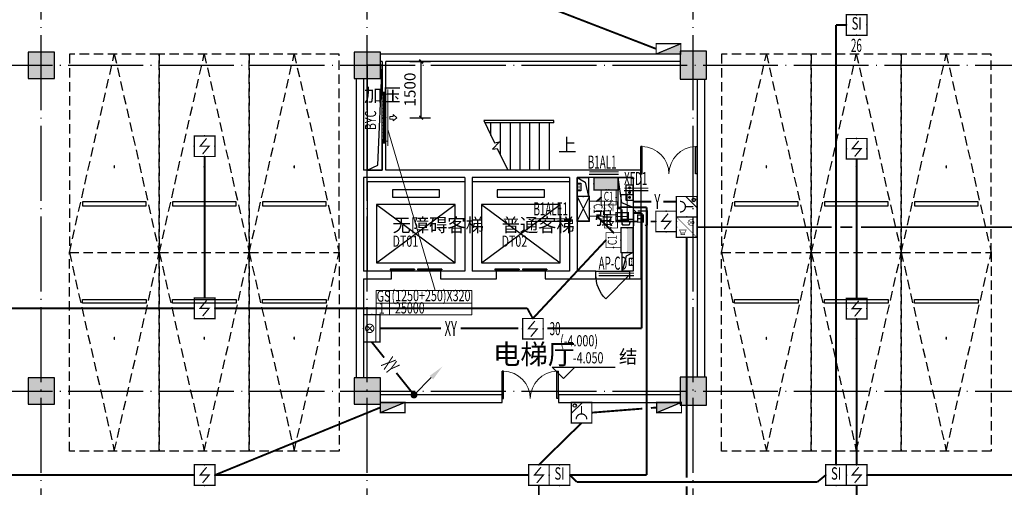
# Model space of a CAD drawing. Extents: x 4029809 to 5183336, y -626890 to -66837.
# Drawn here: x 4127713 to 4153988, y -470596 to -458111 of the extents above; entities that cross this region are included whole.
import ezdxf
from ezdxf.enums import TextEntityAlignment as Align

# ---------------------------------------------------------------- set-up
doc = ezdxf.new("R2010")
doc.units = 0
doc.header["$LTSCALE"] = 1000
doc.header["$MEASUREMENT"] = 0
for name, pattern in [('学生综合服务中心$0$CENTER', [2, 1.25, -0.25, 0.25, -0.25]), ('学生综合服务中心$0$DOTE', [2.42, 2, -0.2, 0.02, -0.2]), ('学生综合服务中心$0$HIDDEN', [0.375, 0.25, -0.125])]:
    doc.linetypes.add(name, pattern=pattern)
for name, color, linetype in [('DIM-消防信号', 3, 'Continuous'), ('DIM-消防电源', 3, 'Continuous'), ('EQUIP-消防', 3, 'Continuous'), ('EQUIP-照明', 3, 'Continuous'), ('WIRE-信号电源', 6, 'TG_XY'), ('WIRE-消防电源', 1, 'TG_Y'), ('WIRE-照明', 7, 'Continuous'), ('学生综合服务中心$0$C-02-小型车停车位-85', 85, 'Continuous'), ('学生综合服务中心$0$COLUMN', 2, 'Continuous'), ('学生综合服务中心$0$DIM_ELEV', 3, 'Continuous'), ('学生综合服务中心$0$DIM_SYMB', 3, 'Continuous'), ('学生综合服务中心$0$DOOR_FIRE', 4, 'Continuous'), ('学生综合服务中心$0$DOTE', 26, 'Continuous'), ('学生综合服务中心$0$EVTR', 3, 'Continuous'), ('学生综合服务中心$0$PUB_HATCH', 8, 'Continuous'), ('学生综合服务中心$0$PUB_TEXT', 7, 'Continuous'), ('学生综合服务中心$0$STAIR', 3, 'Continuous'), ('学生综合服务中心$0$TERM', 1, 'Continuous'), ('学生综合服务中心$0$WALL', 2, 'Continuous'), ('学生综合服务中心$0$WINDOW', 141, 'Continuous'), ('学生综合服务中心$0$WINDOW_TEXT', 7, 'Continuous'), ('学生综合服务中心$0$电气', 3, 'Continuous'), ('电气', 3, 'Continuous')]:
    doc.layers.add(name, color=color, linetype=linetype)
for name, color, linetype, lineweight in [('学生综合服务中心$0$暖通-加压-2D边线', 140, 'Continuous', 60), ('学生综合服务中心$0$暖通-加压-方风管中线', 8, '学生综合服务中心$0$CENTER', 20), ('学生综合服务中心$0$暖通-加压-标注', 7, 'Continuous', 18), ('学生综合服务中心$0$暖通-加压-风口', 2, 'Continuous', 20)]:
    doc.layers.add(name, color=color, linetype=linetype, lineweight=lineweight)
doc.layers.add('电气_辅助', color=16, linetype='Continuous', plot=False)
doc.styles.add('_TEL_DIM', font='SIMPLEX', dxfattribs={"width": 0.55, "height": 4, "bigfont": '@GBCBIG'})
doc.styles.add('_wxqhz', font='njadri_romans1.shx', dxfattribs={"width": 0.7, "bigfont": 'njadri_fhztxt.shx'})
doc.styles.add('DIM_FONT', font='romand.shx', dxfattribs={"width": 0.8, "bigfont": 'hztxt.shx'})
doc.styles.add('FHZ', font='romans.shx', dxfattribs={"width": 0.7, "height": 350, "bigfont": 'fhztxt.shx'})
doc.styles.add('ROMAND', font='romand.shx', dxfattribs={"width": 0.55, "height": 350, "bigfont": 'fhztxt.shx'})
doc.styles.get("Standard").update_dxf_attribs({"font": 'romans.shx', "width": 0.7, "height": 300, "bigfont": 'fhztxt.shx'})
doc.styles.add('TG_LINETYPE', font='HZTXTE', dxfattribs={"width": 0.55, "height": 4, "bigfont": 'HZTXT'})
doc.styles.add('学生综合服务中心$0$_TCH_DIM', font='SIMPLEX', dxfattribs={"bigfont": 'GBCBIG'})
doc.styles.add('学生综合服务中心$0$_TCH_WINDOW', font='SIMPLEX', dxfattribs={"height": 3.5, "bigfont": 'GBCBIG'})
doc.styles.add('学生综合服务中心$0$COMPLEX', font='COMPLEX')
doc.styles.add('学生综合服务中心$0$hv-1', font='dc.shx', dxfattribs={"width": 0.5, "bigfont": 'hztxt.shx'})
doc.styles.add('学生综合服务中心$0$hv-2', font='dc.shx', dxfattribs={"width": 0.75, "bigfont": 'hzdx.shx'})
doc.linetypes.add('TG_XY', pattern='A,4,-0.85,["XY",TG_LINETYPE,S=0.1,R=0,X=-0.65,Y=-0.15],0', length=4.85)
doc.linetypes.add('TG_Y', pattern='A,4,-0.48,["Y",TG_LINETYPE,S=0.1,R=0,X=-0.38,Y=-0.15],0', length=4.48)
doc.dimstyles.new('学生综合服务中心$0$LY100-300高', dxfattribs={"dimscale": 100, "dimtxt": 3, "dimasz": 1, "dimexe": 2.5, "dimexo": 3, "dimgap": 1.5, "dimtad": 1, "dimdec": 0, "dimrnd": 50, "dimzin": 0, "dimdsep": 46, "dimtxsty": '学生综合服务中心$0$hv-2', "dimblk": '学生综合服务中心$0$_ArchTick', "dimcen": 0.09, "dimadec": 0, "dimazin": 0, "dimtfac": 1, "dimtdec": 0, "dimtix": 1, "dimtmove": 2, "dimatfit": 3, "dimldrblk": '学生综合服务中心$0$_ArchTick', "dimfxl": 3, "dimfxlon": 1, "dimtolj": 1, "dimtzin": 0, "dimarcsym": 0})

# ---------------------------------------------------------------- blocks, each defined once
blk = doc.blocks.new('$equip_U$00000395(PC201606292014)')
at = {"color": 0}
for p, q in [((-0.6, 0.6), (-0.6, 0)), ((0.6, 0.6), (-0.6, 0.6)), ((0.6, 0), (0.6, 0.6)), ((-0.6, 0), (0.6, 0))]:
    blk.add_line(p, q, dxfattribs=at)
at = {"const_width": 0.06}
blk.add_lwpolyline([(-0.6, 0), (-0.6, 0.6), (0.6, 0.6), (0.6, 0)], close=True, dxfattribs=at)
for points in [[(-0.6, 0.6), (0.6, 0)], [(-0.6, 0), (0.6, 0.6)]]:
    blk.add_lwpolyline(points, dxfattribs=at)
for p in [(0, 0.6), (-0.6, 0.3), (0, 0), (0.6, 0.3)]:
    blk.add_point(p)
at = {"style": 'FHZ', "width": 0.67, "flags": 9}
blk.add_attdef('A', (0, 0), '', height=0.00002, dxfattribs=at)
blk = doc.blocks.new('$equip_U$00000613(PC201606292014)')
at = {"color": 3}
for p, q in [((0.6, 0.6), (-0.6, 0.6)), ((-0.6, 0.6), (-0.6, 0)), ((0.6, 0), (0.6, 0.6)), ((-0.6, 0), (0.6, 0))]:
    blk.add_line(p, q, dxfattribs=at)
at = {"color": 3, "const_width": 0.06}
blk.add_lwpolyline([(-0.6, 0), (-0.6, 0.6), (0.6, 0.6), (0.6, 0)], close=True, dxfattribs=at)
at = {"color": 7}
for p in [(0, 0.6), (-0.6, 0.3), (0, 0), (0.6, 0.3)]:
    blk.add_point(p, dxfattribs=at)
at = {"color": 3}
blk.add_solid([(-0.6, 0.6), (0.6, 0.6), (-0.6, 0), (0.6, 0)], dxfattribs=at)
at = {"color": 7, "style": 'FHZ'}
blk.add_attdef('$TEXT$', text='', height=0.0000222, dxfattribs=at).set_placement((0, 0), align=Align.MIDDLE_CENTER)
blk.add_attdef('$TEXT$', text='', height=0.0000222, dxfattribs=at).set_placement((0, 0), align=Align.MIDDLE_CENTER)
at = {"color": 7, "style": 'FHZ', "flags": 1}
for tag in ['A', 'REMARK']:
    blk.add_attdef(tag, text='', height=0.0000222, dxfattribs=at).set_placement((0, 0), align=Align.MIDDLE_CENTER)
blk = doc.blocks.new('$equip_U$00000393(PC201606292014)')
at = {"color": 0}
for p, q in [((-0.6, 0.6), (-0.6, 0)), ((0.6, 0.6), (-0.6, 0.6)), ((0.6, 0), (0.6, 0.6)), ((-0.6, 0), (0.6, 0))]:
    blk.add_line(p, q, dxfattribs=at)
at = {"const_width": 0.06}
blk.add_lwpolyline([(-0.6, 0), (-0.6, 0.6), (0.6, 0.6), (0.6, 0)], close=True, dxfattribs=at)
for p in [(0, 0.6), (-0.6, 0.3), (0, 0), (0.6, 0.3)]:
    blk.add_point(p)
blk.add_solid([(-0.6, 0.3), (-0.6, 0), (0.6, 0.3), (0.6, 0)])
at = {"style": 'FHZ', "width": 0.67, "flags": 9}
blk.add_attdef('A', (0, 0), '', height=0.00002, dxfattribs=at)
blk = doc.blocks.new('_linkpt1')
at = {"color": 0}
blk.add_line((0, 0), (0, 0), dxfattribs=at)
blk = doc.blocks.new('$equip_U$00000113(PC201606292014)')
blk.add_line((0.5, 0.546), (-0.046, 0))
at = {"const_width": 0.06}
blk.add_lwpolyline([(-0.5, 0), (0.5, 0), (0.5, 1), (-0.5, 1)], close=True, dxfattribs=at)
blk.add_lwpolyline([(-0.253, 0.819, 1), (0.262, 0.819, 1)], format="xyb", dxfattribs=at)
blk.add_lwpolyline([(0.004, 0.561), (0.004, 0.174)], dxfattribs=at)
blk.add_circle((0.331, 0.159), 0.0833)
at = {"color": 0, "xscale": 0.002000000000407454, "yscale": 0.002000000000407454, "zscale": 0.002000000000407454}
for p in [(0, 1), (-0.5, 0.5), (0.5, 0.5), (0, 0)]:
    blk.add_blockref('_linkpt1', p, dxfattribs=at)
at = {"style": 'FHZ', "width": 0.67, "flags": 9}
blk.add_attdef('A', (0, 0.526), '', height=0.00002, dxfattribs=at)
blk = doc.blocks.new('$equip_U$00000375(PC201606292014)')
for p, q in [((-0.5, 1), (0.5, 1)), ((-0.5, 0), (-0.5, 1)), ((0.5, 1), (0.5, 0)), ((0.5, 0), (-0.5, 0))]:
    blk.add_line(p, q)
for points, const_width in [([(-0.5, 0), (0.5, 0), (0.5, 1), (-0.5, 1)], 0.06), ([(-0.362, 0.778), (-0.362, 0.595), (-0.282, 0.595), (-0.137, 0.52), (-0.137, 0.853), (-0.282, 0.778)], 0.0236)]:
    blk.add_lwpolyline(points, close=True, dxfattribs=dict(const_width=const_width))
at = {"const_width": 0.0236}
for points in [[(0.5, 1), (-0.5, 0)], [(-0.282, 0.778), (-0.282, 0.595)], [(0.327, 0.189), (0.123, 0.393)], [(0.123, 0.189), (0.327, 0.393)]]:
    blk.add_lwpolyline(points, dxfattribs=at)
blk.add_lwpolyline([(0.081, 0.291, 1), (0.37, 0.291, 1)], format="xyb", close=True, dxfattribs=at)
for p in [(0, 1), (-0.5, 0.5), (0.5, 0.5), (0, 0)]:
    blk.add_point(p)
at = {"style": '_TEL_DIM', "flags": 1}
blk.add_attdef('A', text='', height=0.0000222, dxfattribs=at).set_placement((0, 0), align=Align.MIDDLE_CENTER)
blk = doc.blocks.new('$equip_U$00000431(PC201606292014)')
at = {"const_width": 0.06}
blk.add_lwpolyline([(-0.6, 0.6), (-0.6, 0), (0.6, 0), (0.6, 0.6)], close=True, dxfattribs=at)
for points in [[(0, 0), (0, 0.6)], [(-0.6, 0.3), (0.6, 0.3)]]:
    blk.add_lwpolyline(points, dxfattribs=at)
for p in [(0, 0.6), (-0.6, 0.3), (0, 0), (0.6, 0.3)]:
    blk.add_point(p)
at = {"style": '_TEL_DIM', "flags": 1}
blk.add_attdef('A', text='', height=0.0000222, dxfattribs=at).set_placement((0, 0), align=Align.MIDDLE_CENTER)
blk = doc.blocks.new('$equip_U$00000172(PC201606292014)')
at = {"const_width": 0.06}
blk.add_lwpolyline([(-0.667, 0), (0.667, 0), (0.667, 0.8), (-0.667, 0.8)], close=True, dxfattribs=at)
for points, const_width in [([(-0.667, 0.6), (0.667, 0.6)], 0.06), ([(-0.143, 0.157), (0.143, 0.443)], 0.048), ([(0.143, 0.157), (-0.143, 0.443)], 0.048)]:
    blk.add_lwpolyline(points, dxfattribs=dict(const_width=const_width))
at = {"const_width": 0.048}
blk.add_lwpolyline([(-0.203, 0.3, 1), (0.202, 0.3, 1)], format="xyb", close=True, dxfattribs=at)
for p in [(0, 0.8), (-0.667, 0.4), (0, 0), (0.667, 0.4)]:
    blk.add_point(p)
at = {"style": 'ROMAND', "flags": 1}
blk.add_attdef('A', text='', height=0.0000222, dxfattribs=at).set_placement((0, 0), align=Align.MIDDLE_CENTER)
blk = doc.blocks.new('$equip_U$00000170(PC201606292014)')
at = {"color": 0, "const_width": 0.06}
blk.add_lwpolyline([(-0.5, 0), (0.5, 0), (0.5, 1), (-0.5, 1)], close=True, dxfattribs=at)
for p in [(0, 1), (-0.5, 0.5), (0, 0), (0.5, 0.5)]:
    blk.add_point(p)
at = {"color": 0, "style": 'ROMAND', "width": 0.67}
blk.add_text('C1', height=0.6, dxfattribs=at).set_placement((0, 0.5), align=Align.MIDDLE)
at = {"style": 'ROMAND', "flags": 1}
blk.add_attdef('A', text='', height=0.0000222, dxfattribs=at).set_placement((0, 0), align=Align.MIDDLE_CENTER)
blk = doc.blocks.new('$equip_U$00000344(dell-74357f98d8)')
at = {"const_width": 0.06}
blk.add_lwpolyline([(-0.5, -0.5), (0.5, -0.5), (0.5, 0.5), (-0.5, 0.5)], close=True, dxfattribs=at)
blk.add_lwpolyline([(-0.097, -0.38), (0.217, 0), (-0.217, 0), (0.097, 0.38)], dxfattribs=at)
at = {"xscale": 0.002, "yscale": 0.002, "zscale": 0.002}
for p in [(0, 0.5), (-0.5, 0), (0.5, 0), (0, -0.5)]:
    blk.add_blockref('_linkpt1', p, dxfattribs=at)
at = {"style": 'FHZ', "width": 0.67, "flags": 9}
blk.add_attdef('A', (0, 0), '', height=0.00002, dxfattribs=at)
blk = doc.blocks.new('$equip_U$00000521(PC201606292014)')
for p in [(0, 0.5), (-0.5, 0), (0.5, 0), (0, -0.5)]:
    blk.add_point(p)
blk.add_blockref('$equip_U$00000344(dell-74357f98d8)', (0, 0))
at = {"color": 7, "style": '_wxqhz', "flags": 1}
for tag in ['A', 'REMARK']:
    blk.add_attdef(tag, text='', height=0.0000222, dxfattribs=at).set_placement((0, 0), align=Align.MIDDLE_CENTER)
blk = doc.blocks.new('$equip_U$00000645(PC201606292014)')
at = {"const_width": 0.06}
blk.add_lwpolyline([(-0.5, 0.001), (0.5, 0.001), (0.5, 1.001), (-0.5, 1.001)], close=True, dxfattribs=at)
for p in [(0, 1.001), (-0.5, 0.501), (0.5, 0.501), (0, 0)]:
    blk.add_point(p)
at = {"style": 'ROMAND', "width": 0.67}
blk.add_text('SI', height=0.6, dxfattribs=at).set_placement((0, 0.501), align=Align.MIDDLE)
at = {"color": 7, "style": '_TEL_DIM', "flags": 1}
for tag in ['A', 'REMARK']:
    blk.add_attdef(tag, text='', height=0.00002, dxfattribs=at).set_placement((0, 0), align=Align.MIDDLE_CENTER)
blk = doc.blocks.new('$equip_U$00000117(PC201606292014)')
at = {"const_width": 0.06}
blk.add_lwpolyline([(-0.6, 0), (0.6, 0), (0.6, 0.5), (-0.6, 0.5)], close=True, dxfattribs=at)
blk.add_lwpolyline([(-0.6, 0), (0.6, 0.5)], dxfattribs=at)
blk.add_solid([(-0.6, 0), (0.6, 0), (0.6, 0.5)])
at = {"xscale": 0.002000000000407454, "yscale": 0.002000000000407454, "zscale": 0.002000000000407454}
for p in [(0, 0.5), (-0.6, 0.25), (0, 0), (0.6, 0.25)]:
    blk.add_blockref('_linkpt1', p, dxfattribs=at)
at = {"style": 'DIM_FONT', "width": 0.8, "flags": 9}
blk.add_attdef('A', (-0.026, 0.25), '', height=0.00002, dxfattribs=at)
blk = doc.blocks.new('A$C5BB267A4')
for p, q in [((378, 378), (0, 0)), ((56, 56), (56, 56)), ((-56, -56), (-56, -56))]:
    blk.add_line(p, q)
at = {"const_width": 77}
blk.add_lwpolyline([(-38, 0, 1), (38, 0, 1)], format="xyb", close=True, dxfattribs=at)
blk.add_solid([(340, 416), (416, 340), (621, 621)])
at = {"width": 0.8, "flags": 9}
blk.add_attdef('A', (0, 0), '', height=0.0108, dxfattribs=at)
blk = doc.blocks.new('$equip_U$00000646(PC201606292014)')
blk.add_point((0, 0))
at = {"xscale": 0.002222222222222, "yscale": 0.002222222222222, "zscale": 0.002222222222222}
blk.add_blockref('A$C5BB267A4', (0, 0), dxfattribs=at)
at = {"color": 7, "style": 'FHZ', "flags": 1}
for tag in ['A', 'REMARK']:
    blk.add_attdef(tag, text='', height=0.0000222, dxfattribs=at).set_placement((0, 0), align=Align.MIDDLE_CENTER)
blk = doc.blocks.new('*U126')
at = {"linetype": '学生综合服务中心$0$HIDDEN'}
for p, q in [((-1200, 0), (0, 5300)), ((0, 5300), (1200, 0))]:
    blk.add_line(p, q, dxfattribs=at)
blk.add_lwpolyline([(-1200, 0), (1200, 0), (1200, 5300), (-1200, 5300)], close=True, dxfattribs=at)
at = {"linetype": 'ByBlock'}
blk.add_lwpolyline([(-850, 1250), (850, 1250), (850, 1350), (-850, 1350)], close=True, dxfattribs=at)
at = {"style": '学生综合服务中心$0$COMPLEX', "width": 0.5}
blk.add_attdef('CAR-NUM', text='', height=500, dxfattribs=at).set_placement((0, 2500), align=Align.MIDDLE_CENTER)
blk = doc.blocks.new('学生综合服务中心$0$ERT5YERY')
at = {"layer": '学生综合服务中心$0$C-02-小型车停车位-85', "rotation": 180}
blk.add_blockref('*U126', (-1670298, 52764), dxfattribs=at).add_auto_attribs({'CAR-NUM': '.'})
blk = doc.blocks.new('学生综合服务中心$0$A$C5BC52BCE')
at = {"layer": '学生综合服务中心$0$C-02-小型车停车位-85', "xscale": -1, "rotation": 179.999926362023}
blk.add_blockref('学生综合服务中心$0$ERT5YERY', (1671498, 52962, 0), dxfattribs=at)
blk = doc.blocks.new('学生综合服务中心$0$vvvvv')
at = {"layer": '学生综合服务中心$0$C-02-小型车停车位-85', "rotation": 180.0000736377062}
blk.add_blockref('学生综合服务中心$0$A$C5BC52BCE', (1216, 3173, 0), dxfattribs=at)
blk = doc.blocks.new('学生综合服务中心$0$$TelecSys$00000011')
at = {"const_width": 0.5}
blk.add_lwpolyline([(-0.25, 0, 1), (0.25, 0, 1)], format="xyb", close=True, dxfattribs=at)
blk = doc.blocks.new('学生综合服务中心$0$H-DTDFFS-53')
for p, q in [((-0.5, 0.5), (-0.5, -0.5)), ((-0.5, 0.5), (0.5, 0.5)), ((0.5, 0.6), (0.5, -0.6)), ((-0.5, -0.5), (0.5, -0.5))]:
    blk.add_line(p, q)
blk.add_point((0, 0))
mesh = blk.add_polymesh((2, 7))
for k, corner in enumerate([(-0.5, -0.5), (-0.5, -0.333), (-0.5, -0.167), (-0.5, 0), (-0.5, 0.167), (-0.5, 0.333), (-0.5, 0.5), (-0.5, -0.5, 1), (-0.5, -0.333, 1), (-0.5, -0.167, 1), (-0.5, 0, 1), (-0.5, 0.167, 1), (-0.5, 0.333, 1), (-0.5, 0.5, 1)]):
    mesh.set_mesh_vertex(divmod(k, 7), corner)
mesh = blk.add_polymesh((2, 7))
for k, corner in enumerate([(-0.5, 0.5), (-0.5, 0.5), (-0.25, 0.5), (0, 0.5), (0.25, 0.5), (0.5, 0.5), (0.5, 0.5), (-0.5, 0.5, 1), (-0.5, 0.5, 1), (-0.25, 0.5, 1), (0, 0.5, 1), (0.25, 0.5, 1), (0.5, 0.5, 1), (0.5, 0.5, 1)]):
    mesh.set_mesh_vertex(divmod(k, 7), corner)
mesh = blk.add_polymesh((2, 7))
for k, corner in enumerate([(0.5, 0.6), (0.5, 0.5), (0.5, 0.25), (0.5, 0), (0.5, -0.25), (0.5, -0.5), (0.5, -0.6), (0.5, 0.6, 1), (0.5, 0.5, 1), (0.5, 0.25, 1), (0.5, 0, 1), (0.5, -0.25, 1), (0.5, -0.5, 1), (0.5, -0.6, 1)]):
    mesh.set_mesh_vertex(divmod(k, 7), corner)
mesh = blk.add_polymesh((2, 7))
for k, corner in enumerate([(0.5, -0.5), (0.5, -0.5), (0.25, -0.5), (0, -0.5), (-0.25, -0.5), (-0.5, -0.5), (-0.5, -0.5), (0.5, -0.5, 1), (0.5, -0.5, 1), (0.25, -0.5, 1), (0, -0.5, 1), (-0.25, -0.5, 1), (-0.5, -0.5, 1), (-0.5, -0.5, 1)]):
    mesh.set_mesh_vertex(divmod(k, 7), corner)
blk = doc.blocks.new('学生综合服务中心$0$SFSX')
for p, q in [((-3.76, 0), (-1.87, 1.73)), ((-3.76, 0), (-1.87, -1.73)), ((-1.87, 1.73), (-1.87, 0.7)), ((0, 0.7), (-1.87, 0.7)), ((0, 0.7), (0, -0.7)), ((-1.87, -0.7), (-1.87, -1.73)), ((0, -0.7), (-1.87, -0.7))]:
    blk.add_line(p, q)
blk = doc.blocks.new('学生综合服务中心$0$_ArchTick')
at = {"color": 0, "linetype": 'ByBlock', "const_width": 0.4}
blk.add_lwpolyline([(-0.5, -0.5), (0.5, 0.5)], dxfattribs=at)
blk = doc.blocks.new('*D922')
at = {"layer": 'Defpoints', "color": 0, "transparency": 16777216}
for p in [(4137776, -459227), (4138427, -459227), (4137776, -460727, 50)]:
    blk.add_point(p, dxfattribs=at)
at = {"layer": '学生综合服务中心$0$暖通-加压-标注', "color": 0, "lineweight": -2, "transparency": 16777216}
for p, q in [((4138127, -459227), (4138677, -459227)), ((4138427, -460727), (4138427, -459227)), ((4138128, -460727), (4138677, -460727))]:
    blk.add_line(p, q, dxfattribs=at)
at = {"layer": '学生综合服务中心$0$暖通-加压-标注', "color": 0, "lineweight": -2, "transparency": 16777216, "xscale": 100, "yscale": 100, "zscale": 100}
for p, rotation in [((4138427, -459227), 90), ((4138427, -460727), 270)]:
    blk.add_blockref('学生综合服务中心$0$_ArchTick', p, dxfattribs=dict(at, rotation=rotation))
at = {"layer": '学生综合服务中心$0$暖通-加压-标注', "color": 0, "transparency": 16777216, "insert": (4138127, -459977), "char_height": 300, "attachment_point": 5, "rotation": 90, "style": '学生综合服务中心$0$hv-2'}
blk.add_mtext('\\A1;1500', dxfattribs=at)
blk = doc.blocks.new('学生综合服务中心$0$$DorLib2D$00000002')
for p, q in [((-0.5, 0), (-0.5, 0.4875)), ((-0.475, 0.4875), (-0.5, 0.4875)), ((-0.475, 0), (-0.475, 0.4875)), ((0.475, 0), (0.475, 0.4875)), ((0.475, 0.4875), (0.5, 0.4875)), ((0.5, 0), (0.5, 0.4875)), ((-0.5, 0), (-0.475, 0)), ((0.5, 0), (0.475, 0))]:
    blk.add_line(p, q)
at = {"lineweight": 13}
for centre, start, end in [((-0.4875, 0), 0, 88.53072), ((0.4875, 0), 91.46928, 180)]:
    blk.add_arc(centre, 0.4875, start, end, dxfattribs=at)
blk = doc.blocks.new('学生综合服务中心$0$$DORLIB2D$00000127')
at = {"color": 0}
for points in [[(-0.533, 0.795), (-0.533, 0.69)], [(-0.033, 0.795), (-0.533, 0.795)], [(-0.033, 0.69), (-0.533, 0.69)], [(-0.033, 0.795), (-0.033, 0.69)], [(0.533, 0.795), (0.033, 0.795)], [(0.033, 0.795), (0.033, 0.69)], [(0.533, 0.69), (0.033, 0.69)], [(0.533, 0.795), (0.533, 0.69)], [(0.5, 0.5), (-0.5, 0.5)]]:
    blk.add_lwpolyline(points, dxfattribs=at)
blk = doc.blocks.new('学生综合服务中心$0$$DorLib2D$00000114')
at = {"color": 0}
blk.add_line((0.5, 0), (-0.207, 0.707), dxfattribs=at)
blk.add_arc((0.5, 0), 1, 135, 180, dxfattribs=at)
blk = doc.blocks.new('学生综合服务中心$0$$WINLIB2D$00000039')
at = {"color": 0}
for points in [[(-0.5, 0.5), (-0.5, -0.5)], [(0.5, 0.5), (-0.5, 0.5)], [(0.5, -0.5), (0.5, 0.5)], [(-0.5, 0.167), (0.5, 0.167)], [(-0.452, -0.167), (-0.5, 0.084)], [(-0.384, -0.167), (-0.448, 0.167)], [(-0.316, -0.167), (-0.38, 0.167)], [(-0.248, -0.167), (-0.312, 0.167)], [(-0.18, -0.167), (-0.244, 0.167)], [(-0.112, -0.167), (-0.176, 0.167)], [(-0.044, -0.167), (-0.108, 0.167)], [(0.024, -0.167), (-0.04, 0.167)], [(0.092, -0.167), (0.028, 0.167)], [(0.16, -0.167), (0.096, 0.167)], [(0.228, -0.167), (0.164, 0.167)], [(0.296, -0.167), (0.232, 0.167)], [(0.364, -0.167), (0.3, 0.167)], [(0.432, -0.167), (0.368, 0.167)], [(0.5, -0.167), (0.436, 0.167)], [(-0.5, -0.167), (0.5, -0.167)], [(0.5, -0.5), (-0.5, -0.5)]]:
    blk.add_lwpolyline(points, dxfattribs=at)
blk = doc.blocks.new('学生综合服务中心$0$_FZH')
blk.add_lwpolyline([(-0.5, -0.5), (0.5, -0.5), (0.5, 0.5), (-0.5, 0.5)], close=True)
at = {"layer": '学生综合服务中心$0$PUB_HATCH'}
blk.add_solid([(-0.5, -0.5), (0.5, -0.5), (-0.5, 0.5), (0.5, 0.5)], dxfattribs=at)

msp = doc.modelspace()

# ---------------------------------------------------------------- linework, layer by layer
at = {"layer": 'WIRE-信号电源', "linetype": 'TG_XY', "const_width": 50}
for points in [[(4143230.6, -462857.3), (4143118.5, -462957.3)], [(4143667.1, -463147.1), (4143758.5, -463147.1)], [(4144088.5, -463270.8), (4144308.9, -463270.8)], [(4144308.9, -466352.3), (4144308.9, -463270.8)], [(4137328.5, -466352.3), (4138955.2, -466352.3)], [(4139479, -466352.3), (4141020.2, -466352.3)], [(4141795.2, -466352.3), (4144308.9, -466352.3)], [(4137439.1, -467132.7), (4137108.5, -466719)], [(4138236.3, -468130.3), (4137766.1, -467541.9)]]:
    msp.add_lwpolyline(points, dxfattribs=at)
at = {"layer": 'WIRE-消防电源', "linetype": 'TG_Y', "const_width": 50}
for points in [[(4144088.5, -462966.9), (4144572.2, -462966.9)], [(4144886.5, -462966.9), (4145238.5, -462966.9)], [(4145788.5, -463649.6), (4149385.4, -463649.6)], [(4149610.4, -463649.6), (4149935.4, -463649.6)], [(4150160.4, -463649.6), (4158635.4, -463649.6)], [(4145513.5, -463924.6), (4145513.5, -470341.1)], [(4145513.5, -470566.1), (4145513.5, -476102.3)]]:
    msp.add_lwpolyline(points, dxfattribs=at)
at = {"layer": 'WIRE-照明', "linetype": 'Continuous', "const_width": 50}
for points in [[(4141622.9, -457702.3), (4144697.5, -458889.8)], [(4132647.9, -465541.2), (4132647.9, -461763.8)], [(4150047.9, -465549.9), (4150047.9, -461831.7)], [(4143558.5, -463797.3), (4143118.5, -463357.3)], [(4143667.1, -463497.4), (4144196.4, -463497.4)], [(4144555.1, -463497.4), (4144688.8, -463497.4)], [(4143358.5, -463997.3), (4141407.7, -466089)], [(4132372.9, -465816.2), (4124222.9, -465816.2)], [(4132922.9, -465816.2), (4141258, -465816.2)], [(4141258, -465816.2), (4141407.7, -466089)], [(4150047.9, -469994.1), (4150047.9, -466099.9)], [(4137337, -468464.8), (4132922.9, -470269.1)], [(4142982.5, -468602.3), (4144331.3, -468495.2)], [(4144556.3, -468477.4), (4144714.4, -468464.8)], [(4141568.4, -469994.1), (4142707.5, -468877.3)], [(4124222.9, -470269.1), (4132372.9, -470269.1)], [(4132922.9, -470269.1), (4141293.4, -470269.1)], [(4150322.9, -470269.1), (4158472.9, -470269.1)], [(4141568.4, -470544.1), (4141568.4, -474242.4)], [(4150047.9, -470544.1), (4150047.9, -474242.4)]]:
    msp.add_lwpolyline(points, dxfattribs=at)
at = {"layer": 'WIRE-照明', "color": 30, "linetype": 'Continuous', "const_width": 50}
for points in [[(4149772.9, -458252.3), (4149497.9, -458252.4)], [(4149497.9, -469994.1), (4149497.9, -458252.4)], [(4144088.5, -463118.9), (4144443.8, -463118.9)], [(4144443.8, -463118.9), (4144443.8, -470269.3)], [(4142393.4, -470269.1), (4144443.8, -470269.3)], [(4142393.4, -470269.1), (4142582, -470453.6)], [(4149222.9, -470269.1), (4149000.1, -470453.6)], [(4142582, -470453.6), (4149000.1, -470453.6)]]:
    msp.add_lwpolyline(points, dxfattribs=at)
at = {"layer": '学生综合服务中心$0$DIM_ELEV'}
for p, q in [((4142226.3, -467691.3), (4141926.3, -467391.3)), ((4141926.3, -467391.3), (4143606.3, -467391.3)), ((4142226.3, -467691.3), (4142526.3, -467391.3))]:
    msp.add_line(p, q, dxfattribs=at)
at = {"layer": '学生综合服务中心$0$DIM_SYMB'}
msp.add_lwpolyline([(4141978.5, -461464.8, 0, 0, 0), (4140848.5, -461464.8, 80, 0, 0), (4140548.5, -461464.8, 0, 0, 0)], format="xyseb", dxfattribs=at)
at = {"layer": '学生综合服务中心$0$DOOR_FIRE'}
for p, q in [((4143088.5, -464827.3), (4143988.5, -464827.3)), ((4143088.5, -465027.3), (4143988.5, -465027.3))]:
    msp.add_line(p, q, dxfattribs=at)
at = {"layer": '学生综合服务中心$0$DOTE', "linetype": '学生综合服务中心$0$DOTE'}
for p, q in [((4128288.5, -484727.3), (4128288.5, -441527.3)), ((4136988.5, -484727.3), (4136988.5, -441527.3)), ((4145688.5, -484727.3), (4145688.5, -441527.3)), ((4078188.5, -459327.3), (4193188.5, -459327.3)), ((4078188.5, -468027.3), (4193188.5, -468027.3))]:
    msp.add_line(p, q, dxfattribs=at)
at = {"layer": '学生综合服务中心$0$EVTR'}
for p, q in [((4137658.5, -462652.3), (4137658.5, -462847.3)), ((4138918.5, -462652.3), (4137658.5, -462652.3)), ((4138918.5, -462847.3), (4138918.5, -462652.3)), ((4140458.5, -462652.3), (4140458.5, -462847.3)), ((4141718.5, -462652.3), (4140458.5, -462652.3)), ((4141718.5, -462847.3), (4141718.5, -462652.3)), ((4137658.5, -462847.3), (4138918.5, -462847.3)), ((4140458.5, -462847.3), (4141718.5, -462847.3)), ((4137238.5, -463042.3), (4137238.5, -464602.3)), ((4139338.5, -463042.3), (4137238.5, -463042.3)), ((4137238.5, -463042.3), (4139338.5, -464602.3)), ((4137238.5, -464602.3), (4139338.5, -463042.3)), ((4139338.5, -464602.3), (4139338.5, -463042.3)), ((4140038.5, -463042.3), (4140038.5, -464602.3)), ((4142138.5, -463042.3), (4140038.5, -463042.3)), ((4140038.5, -463042.3), (4142138.5, -464602.3)), ((4140038.5, -464602.3), (4142138.5, -463042.3)), ((4142138.5, -464602.3), (4142138.5, -463042.3)), ((4137238.5, -464602.3), (4139338.5, -464602.3)), ((4140038.5, -464602.3), (4142138.5, -464602.3))]:
    msp.add_line(p, q, dxfattribs=at)
msp.add_lwpolyline([(4136988.5, -462127.3), (4137388.5, -462127.3), (4137388.5, -459327.3), (4136988.5, -459327.3)], close=True, dxfattribs=at)
msp.add_lwpolyline([(4136988.5, -462127.3), (4137272.4, -461992), (4137388.5, -459327.3)], dxfattribs=at)
at = {"layer": '学生综合服务中心$0$STAIR'}
for p, q in [((4141848.5, -460802.3), (4140095.2, -460802.3)), ((4140095.2, -460802.3), (4140387.8, -461402)), ((4141968.5, -460802.3), (4140095.2, -460802.3)), ((4141968.5, -460862.3), (4140124.5, -460862.3)), ((4140288.5, -461198.4), (4140288.5, -460862.3)), ((4140548.5, -461731.2), (4140548.5, -460862.3)), ((4140808.5, -462127.3), (4140808.5, -460862.3)), ((4141068.5, -462127.3), (4141068.5, -460862.3)), ((4141328.5, -462127.3), (4141328.5, -460862.3)), ((4141588.5, -462127.3), (4141588.5, -460862.3)), ((4141848.5, -462127.3), (4141848.5, -460862.3)), ((4141968.5, -460862.3), (4141968.5, -460802.3)), ((4140520.3, -461376.2), (4140333.5, -461569.7)), ((4140387.8, -461402), (4140520.3, -461376.2)), ((4140333.5, -461569.7), (4140457.9, -461545.5)), ((4140457.9, -461545.5), (4140741.7, -462127.3)), ((4141848.5, -462127.3), (4140741.7, -462127.3)), ((4136988.5, -462427.3), (4139588.5, -462427.3)), ((4136988.5, -462427.3), (4136988.5, -464827.3)), ((4139788.5, -462427.3), (4142388.5, -462427.3))]:
    msp.add_line(p, q, dxfattribs=at)
at = {"layer": '学生综合服务中心$0$WALL'}
for p, q in [((4137388.5, -459027.3), (4137338.5, -459027.3)), ((4137388.5, -459227.3), (4137338.5, -459227.3)), ((4145338.5, -459027.3), (4137388.5, -459027.3)), ((4137388.5, -459227.3), (4137388.5, -460052.3)), ((4145338.5, -459227.3), (4137488.5, -459227.3)), ((4137488.5, -460052.3), (4137488.5, -459227.3)), ((4136688.5, -459677.3), (4136688.5, -462227.3)), ((4136888.5, -459677.3), (4136888.5, -462127.3)), ((4145788.5, -459702.3), (4145788.5, -462127.3)), ((4145988.5, -459702.3), (4145988.5, -462227.3)), ((4137388.5, -460052.3), (4137488.5, -460052.3)), ((4137488.5, -461402.3), (4137388.5, -461402.3)), ((4137388.5, -461402.3), (4137388.5, -462127.3)), ((4137488.5, -462127.3), (4137488.5, -461402.3)), ((4137388.5, -462127.3), (4136888.5, -462127.3)), ((4139688.5, -462127.3), (4137488.5, -462127.3)), ((4142488.5, -462127.3), (4139688.5, -462127.3)), ((4144188.5, -462127.3), (4142488.5, -462127.3)), ((4144288.5, -462127.3), (4144188.5, -462127.3)), ((4144288.5, -462327.3), (4144288.5, -462127.3)), ((4145788.5, -462127.3), (4145788.5, -462327.3)), ((4136688.5, -462227.3), (4136688.5, -464927.3)), ((4136888.5, -462327.3), (4136888.5, -464827.3)), ((4136888.5, -462327.3), (4136888.5, -464827.3)), ((4137388.5, -462327.3), (4136888.5, -462327.3)), ((4139588.5, -462327.3), (4137388.5, -462327.3)), ((4139588.5, -462327.3), (4139588.5, -464827.3)), ((4139788.5, -462327.3), (4139788.5, -464827.3)), ((4142388.5, -462327.3), (4139788.5, -462327.3)), ((4142388.5, -462327.3), (4142388.5, -464827.3)), ((4142588.5, -462327.3), (4142588.5, -464827.3)), ((4144088.5, -462327.3), (4142588.5, -462327.3)), ((4144088.5, -462327.3), (4144088.5, -464827.3)), ((4144288.5, -462327.3), (4144288.5, -465027.3)), ((4145788.5, -462327.3), (4145788.5, -467652.3)), ((4145988.5, -462227.3), (4145988.5, -467652.3)), ((4136688.5, -464927.3), (4136688.5, -467677.3)), ((4137638.5, -464827.3), (4136888.5, -464827.3)), ((4136888.5, -465027.3), (4137638.5, -465027.3)), ((4136888.5, -465027.3), (4136888.5, -467677.3)), ((4137638.5, -465027.3), (4137638.5, -464827.3)), ((4139588.5, -464827.3), (4138938.5, -464827.3)), ((4138938.5, -464827.3), (4138938.5, -465027.3)), ((4138938.5, -465027.3), (4139688.5, -465027.3)), ((4139688.5, -465027.3), (4140438.5, -465027.3)), ((4140438.5, -464827.3), (4139788.5, -464827.3)), ((4140438.5, -465027.3), (4140438.5, -464827.3)), ((4142388.5, -464827.3), (4141738.5, -464827.3)), ((4141738.5, -464827.3), (4141738.5, -465027.3)), ((4141738.5, -465027.3), (4142488.5, -465027.3)), ((4142488.5, -465027.3), (4143088.5, -465027.3)), ((4143088.5, -464827.3), (4142588.5, -464827.3)), ((4143088.5, -465027.3), (4143088.5, -464827.3)), ((4144088.5, -464827.3), (4143988.5, -464827.3)), ((4143988.5, -464827.3), (4143988.5, -465027.3)), ((4143988.5, -465027.3), (4144288.5, -465027.3)), ((4140588.5, -468127.3), (4137338.5, -468127.3)), ((4140588.5, -468327.3), (4140588.5, -468127.3)), ((4145338.5, -468127.3), (4142088.5, -468127.3)), ((4142088.5, -468127.3), (4142088.5, -468327.3)), ((4137338.5, -468327.3), (4140588.5, -468327.3)), ((4142088.5, -468327.3), (4145338.5, -468327.3))]:
    msp.add_line(p, q, dxfattribs=at)
at = {"layer": '学生综合服务中心$0$暖通-加压-2D边线'}
for p, q in [((4137388.5, -460102.3), (4137488.5, -460102.3)), ((4137388.5, -461352.3), (4137488.5, -461352.3))]:
    msp.add_line(p, q, dxfattribs=at)
at = {"layer": '学生综合服务中心$0$暖通-加压-方风管中线'}
msp.add_line((4137388.5, -460727.3), (4137488.5, -460727.3), dxfattribs=at)
at = {"layer": '学生综合服务中心$0$暖通-加压-标注'}
for p, q in [((4138798, -465339), (4137538.5, -461039.8)), ((4137226.5, -465338.8), (4137226.5, -465989.9)), ((4137226.5, -465339), (4139776.2, -465339)), ((4137586, -465339), (4137586, -465989.9)), ((4139776.2, -465338.8), (4139776.2, -465989.9)), ((4137226.5, -465678.8), (4139776.2, -465678.8)), ((4137226.5, -465989.9), (4139776.2, -465989.9))]:
    msp.add_line(p, q, dxfattribs=at)
at = {"layer": '学生综合服务中心$0$电气', "color": 9}
for points in [[(4142588.5, -462327.3), (4142888.5, -462327.3), (4142888.5, -462827.3), (4142588.5, -462827.3)], [(4144088.5, -462327.3), (4144088.5, -463127.3), (4143688.5, -463127.3), (4143688.5, -462327.3)], [(4143788.5, -464827.3), (4143788.5, -464327.3), (4144088.5, -464327.3), (4144088.5, -464827.3)]]:
    msp.add_lwpolyline(points, close=True, dxfattribs=at)
for points in [[(4142588.5, -462327.3), (4142803.5, -462452.2), (4142888.5, -462827.3)], [(4144088.5, -463127.3), (4143780, -463000.9), (4143688.5, -462327.3)], [(4144088.5, -464327.3), (4143897.5, -464421.4), (4143788.5, -464827.3)]]:
    msp.add_lwpolyline(points, dxfattribs=at)
at = {"layer": '学生综合服务中心$0$电气'}
for points in [[(4142588.5, -462477.3), (4142688.5, -462477.3), (4142688.5, -462677.3), (4142588.5, -462677.3)], [(4143888.5, -462527.3), (4143888.5, -462927.3), (4144088.5, -462927.3), (4144088.5, -462527.3)], [(4143988.5, -464477.3), (4144088.5, -464477.3), (4144088.5, -464677.3), (4143988.5, -464677.3)]]:
    msp.add_lwpolyline(points, close=True, dxfattribs=at)
at = {"layer": '电气'}
for p, q in [((4142910.9, -462237.6), (4143695.5, -462237.6)), ((4141461, -463487.3), (4142437.9, -463487.3))]:
    msp.add_line(p, q, dxfattribs=at)
at = {"layer": '电气', "color": 3}
for p, q in [((4143846.9, -462675.7), (4144487.3, -462675.7)), ((4143166.9, -464937.8), (4144103.8, -464937.8))]:
    msp.add_line(p, q, dxfattribs=at)
at = {"layer": '电气'}
for points in [[(4142910.9, -462174.6, 26.2, 26.2, 0), (4143695.5, -462174.6, 0, 0, 0)], [(4141461, -463424.3, 26.2, 26.2, 0), (4142437.9, -463424.3, 0, 0, 0)]]:
    msp.add_lwpolyline(points, format="xyseb", dxfattribs=at)
at = {"layer": '电气', "color": 3}
for points in [[(4143846.9, -462612.7, 26.2, 26.2, 0), (4144487.3, -462612.7, 0, 0, 0)], [(4143166.9, -464874.8, 26.2, 26.2, 0), (4144103.8, -464874.8, 0, 0, 0)]]:
    msp.add_lwpolyline(points, format="xyseb", dxfattribs=at)

# ---------------------------------------------------------------- block references
at = {"layer": 'EQUIP-消防'}
for name, p, xscale, yscale, zscale in [('$equip_U$00000645(PC201606292014)', (4150047.9, -458527.8), 550, 550, 550), ('$equip_U$00000117(PC201606292014)', (4145027.5, -459027.3), 550, 550, 550), ('$equip_U$00000521(PC201606292014)', (4132647.9, -461488.8), 550, 550, 550), ('$equip_U$00000521(PC201606292014)', (4150047.9, -461556.7), 550, 550, 550), ('$equip_U$00000170(PC201606292014)', (4143430.6, -463057.3), 400, 400, 400), ('$equip_U$00000645(PC201606292014)', (4143492.1, -463322.4), 350, 350, 350), ('$equip_U$00000521(PC201606292014)', (4144963.8, -463497.4), 550, 550, 550), ('$equip_U$00000521(PC201606292014)', (4143492.1, -463497.4), 350, 350, 350), ('$equip_U$00000521(PC201606292014)', (4132647.9, -465816.2), 550, 550, 550), ('$equip_U$00000521(PC201606292014)', (4150047.9, -465824.9), 550, 550, 550), ('$equip_U$00000521(PC201606292014)', (4141407.7, -466364), 550, 550, 550), ('$equip_U$00000521(PC201606292014)', (4132647.9, -470269.1), 550, 550, 550), ('$equip_U$00000521(PC201606292014)', (4141568.4, -470269.1), 550, 550, 550), ('$equip_U$00000645(PC201606292014)', (4142118.4, -470544.6), 550, 550, 550), ('$equip_U$00000645(PC201606292014)', (4149497.9, -470544.6), 550, 550, 550), ('$equip_U$00000521(PC201606292014)', (4150047.9, -470269.1), 550, 550, 550)]:
    msp.add_blockref(name, p, dxfattribs=dict(at, xscale=xscale, yscale=yscale, zscale=zscale))
for name, p, xscale, yscale, zscale, rotation in [('$equip_U$00000170(PC201606292014)', (4142918.5, -463157.3), 400, 400, 400, 270), ('$equip_U$00000431(PC201606292014)', (4144088.5, -463111.7), 550, 550, 550, 90), ('$equip_U$00000113(PC201606292014)', (4145788.5, -463105.7), 550, 550, 550, 90), ('$equip_U$00000375(PC201606292014)', (4145788.5, -463649.6), 550, 550, 550, 90), ('$equip_U$00000170(PC201606292014)', (4143758.5, -463997.3), 400, 400, 400, 90), ('$equip_U$00000172(PC201606292014)', (4136888.5, -466352.3), 550, 550, 550, 270), ('$equip_U$00000117(PC201606292014)', (4137667, -468327.3), 550, 550, 550, 180), ('$equip_U$00000113(PC201606292014)', (4142707.5, -468327.3), 550, 550, 550, 180), ('$equip_U$00000117(PC201606292014)', (4145044.4, -468327.3), 550, 550, 550, 180)]:
    msp.add_blockref(name, p, dxfattribs=dict(at, xscale=xscale, yscale=yscale, zscale=zscale, rotation=rotation))
at = {"layer": 'EQUIP-照明'}
ref = msp.add_blockref('$equip_U$00000613(PC201606292014)', (4143363.6, -462327.3), dxfattribs=dict(at, xscale=550, yscale=550, zscale=550, rotation=180))
ref.add_attrib('$TEXT$', 'REMARK', dxfattribs={"layer": '0', "color": 7, "height": 0.0122, "style": 'FHZ'}).set_placement((4143363.6, -462327.3), align=Align.MIDDLE_CENTER)
ref.add_attrib('$TEXT$', 'REMARK', dxfattribs={"layer": '0', "color": 7, "height": 0.0122, "style": 'FHZ'}).set_placement((4143363.6, -462327.3), align=Align.MIDDLE_CENTER)
at = {"layer": 'EQUIP-照明', "xscale": 550, "yscale": 550, "zscale": 550}
for name, p, rotation in [('$equip_U$00000395(PC201606292014)', (4142588.5, -463157.3), 270), ('$equip_U$00000393(PC201606292014)', (4144088.5, -463997.3), 90)]:
    msp.add_blockref(name, p, dxfattribs=dict(at, rotation=rotation))
msp.add_blockref('$equip_U$00000646(PC201606292014)', (4138236.3, -468130.3), dxfattribs=at)
at = {"layer": '学生综合服务中心$0$C-02-小型车停车位-85', "xscale": -1, "rotation": 180}
for p in [(4130222.6, -461354.5), (4132622.6, -461354.5), (4135022.6, -461354.5), (4147622.6, -461354.5), (4150022.6, -461354.5), (4152422.6, -461354.5)]:
    msp.add_blockref('学生综合服务中心$0$vvvvv', p, dxfattribs=at)
at = {"layer": '学生综合服务中心$0$C-02-小型车停车位-85'}
for p in [(4130222.6, -467300.2), (4132622.6, -467300.2), (4135022.6, -467300.2), (4147622.6, -467300.2), (4150022.6, -467300.2), (4152422.6, -467300.2)]:
    msp.add_blockref('学生综合服务中心$0$vvvvv', p, dxfattribs=at)
at = {"layer": '学生综合服务中心$0$COLUMN'}
for p, xscale, yscale, zscale in [((4128288.5, -459327.3), 700, 700, 700), ((4136988.5, -459327.3), 700.0000000100117, 700.0000000100117, 700.0000000100117), ((4145688.5, -459327.3), 700, 750, 750), ((4128288.5, -468027.3), 700, 700, 700), ((4136988.5, -468027.3), 700, 700, 700), ((4145688.5, -468027.3), 700, 750, 750)]:
    msp.add_blockref('学生综合服务中心$0$_FZH', p, dxfattribs=dict(at, xscale=xscale, yscale=yscale, zscale=zscale))
at = {"layer": '学生综合服务中心$0$DOOR_FIRE', "xscale": -1500, "yscale": -1500, "zscale": 200, "rotation": 180}
msp.add_blockref('学生综合服务中心$0$$DorLib2D$00000002', (4145038.5, -462227.3), dxfattribs=at)
at = {"layer": '学生综合服务中心$0$DOOR_FIRE', "zscale": 200}
for name, p, xscale, yscale in [('学生综合服务中心$0$$DorLib2D$00000114', (4143538.5, -464927.3), 900, -900), ('学生综合服务中心$0$$DorLib2D$00000002', (4141338.5, -468227.3), 1500, 1500)]:
    msp.add_blockref(name, p, dxfattribs=dict(at, xscale=xscale, yscale=yscale))
at = {"layer": '学生综合服务中心$0$TERM', "rotation": 270}
for p, xscale, yscale, zscale in [((4142638.5, -462514.7), 40, 40, 40), ((4142638.5, -462577.3), 40, 40, 40), ((4142638.5, -462640), 40, 40, 40), ((4143988.5, -462599.3), 80, 80, 80), ((4143988.5, -462727.3), 80, 80, 80), ((4143988.5, -462855.3), 80, 80, 80), ((4144038.5, -464519.6), 32, 32, 32), ((4144038.5, -464577.3), 32, 32, 32), ((4144038.5, -464635.7), 32, 32, 32)]:
    msp.add_blockref('学生综合服务中心$0$$TelecSys$00000011', p, dxfattribs=dict(at, xscale=xscale, yscale=yscale, zscale=zscale))
at = {"layer": '学生综合服务中心$0$WINDOW'}
ref = msp.add_blockref('学生综合服务中心$0$$WINLIB2D$00000039', (4137438.5, -460727.3), dxfattribs=dict(at, xscale=-1349.999999966436, yscale=-100, zscale=-1349.999999966436, rotation=90))
ref.add_attrib('A', 'BYC', (4137225.2, -461062.1), dxfattribs={"layer": '学生综合服务中心$0$WINDOW_TEXT', "height": 297.5, "rotation": 90, "style": '学生综合服务中心$0$_TCH_WINDOW', "width": 0.705882})
at = {"layer": '学生综合服务中心$0$WINDOW', "xscale": 1300, "yscale": 200, "zscale": 1300}
for p in [(4138288.5, -464927.3), (4141088.5, -464927.3)]:
    msp.add_blockref('学生综合服务中心$0$$DORLIB2D$00000127', p, dxfattribs=at)
at = {"layer": '学生综合服务中心$0$暖通-加压-风口', "xscale": 100, "yscale": 1250, "zscale": 800, "rotation": 359.9999999729694}
msp.add_blockref('学生综合服务中心$0$H-DTDFFS-53', (4137488.5, -460727.3), dxfattribs=at)
at = {"layer": '学生综合服务中心$0$暖通-加压-风口', "xscale": 50, "yscale": 50, "rotation": 179.9999999729694}
msp.add_blockref('学生综合服务中心$0$SFSX', (4137588.5, -460727.3, 50), dxfattribs=at)

# ---------------------------------------------------------------- texts
at = {"layer": 'DIM-消防信号', "style": '_TEL_DIM', "width": 0.55}
for rotation, p in [(360, (4139217.1, -466352.3)), (308.62969, (4137602.6, -467337.3))]:
    msp.add_text('XY', height=400, rotation=rotation, dxfattribs=at).set_placement(p, align=Align.MIDDLE_CENTER)
at = {"layer": 'DIM-消防电源', "style": '_TEL_DIM', "width": 0.55}
msp.add_text('Y', height=400, dxfattribs=at).set_placement((4144729.3, -462966.9), align=Align.MIDDLE_CENTER)
at = {"layer": '学生综合服务中心$0$PUB_TEXT', "style": '学生综合服务中心$0$_TCH_DIM'}
for s, height, p in [('加压', 357.45, (4136905.5, -460299.4)), ('上', 357.4, (4142083.5, -461639.8)), ('强电间', 357.45, (4143059.8, -463581.8)), ('无障碍客梯', 357.45, (4137662.4, -463772.6)), ('普通客梯', 357.45, (4140572.2, -463772.6)), ('电梯厅', 536.17, (4140343.1, -467309.9)), ('结', 357.4, (4143706.3, -467286.3))]:
    msp.add_text(s, height=height, dxfattribs=at).set_placement(p)
at = {"layer": '学生综合服务中心$0$PUB_TEXT', "style": '学生综合服务中心$0$_TCH_DIM', "width": 0.705882}
for s, p in [('DT01', (4137662.4, -464172.6)), ('DT02', (4140572.2, -464172.6)), ('(-4.000)', (4142136.3, -466831.3)), ('-4.050', (4142476.3, -467286.3))]:
    msp.add_text(s, height=297.5, dxfattribs=at).set_placement(p)
at = {"layer": '学生综合服务中心$0$暖通-加压-标注', "style": '学生综合服务中心$0$hv-1', "width": 0.7}
for s, p in [('(1250+250)X320', (4137636.6, -465626.1)), ('GS', (4137237.3, -465640)), ('1', (4137293.3, -465961.2)), ('25000', (4137727.2, -465954.8))]:
    msp.add_text(s, height=300, rotation=360, dxfattribs=at).set_placement(p)
at = {"layer": '电气', "color": 7, "style": 'ROMAND', "width": 0.55}
for s, p in [('B1AL1', (4142874.2, -462087.1)), ('XFD1', (4143841.5, -462525.2)), ('B1ALE1', (4141424.4, -463336.8)), ('AP-CD', (4143161.4, -464787.3))]:
    msp.add_text(s, height=350, dxfattribs=at).set_placement(p)
at = {"layer": '电气_辅助', "color": 16, "style": 'ROMAND', "width": 0.55}
for s, p in [('26', (4150041.2, -458796.1)), ('30', (4142000.2, -466359.1))]:
    msp.add_text(s, height=350, dxfattribs=at).set_placement(p, align=Align.MIDDLE_CENTER)

# ---------------------------------------------------------------- dimensions: what is measured, and where the dimension line sits
at = {"layer": '学生综合服务中心$0$暖通-加压-标注'}
dim = msp.add_linear_dim(base=(4138427.5, -459227.3), p1=(4137776.3, -460727.3, 50), p2=(4137776.3, -459227.3), angle=90, dimstyle='学生综合服务中心$0$LY100-300高', dxfattribs=at)
dim.commit()
dim.dimension.update_dxf_attribs({"geometry": '*D922', "text_midpoint": (4138127.5, -459977.3)})

doc.saveas('drawing.dxf')
